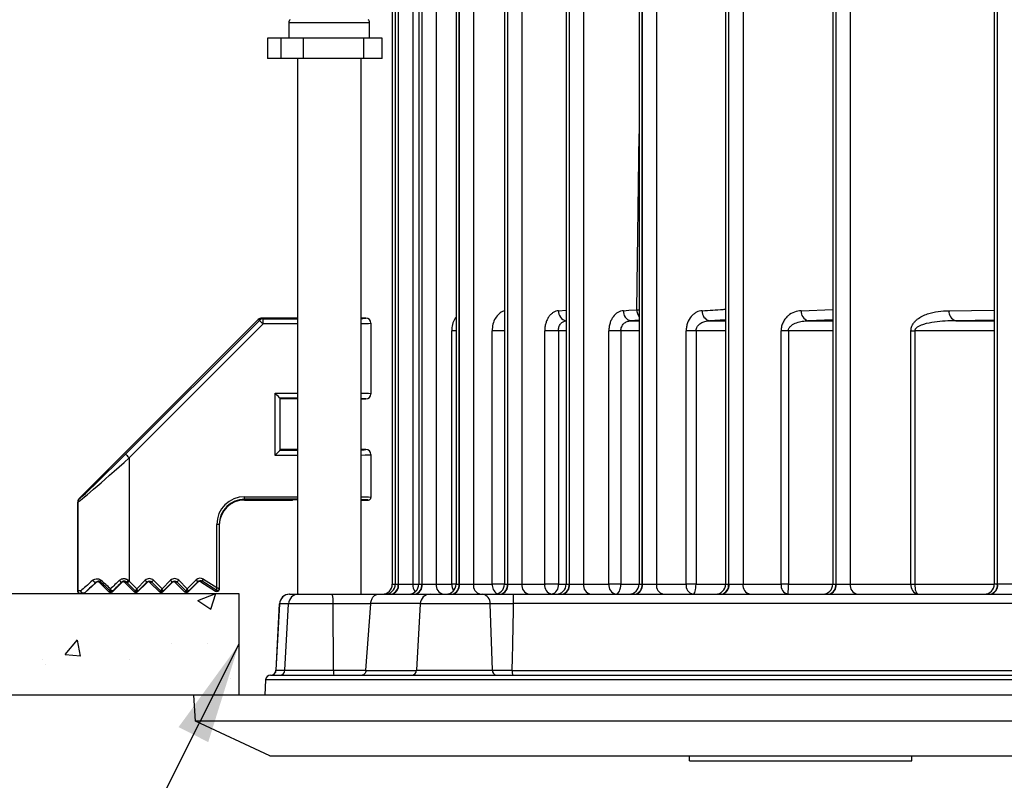
# Model space of a CAD drawing. Extents: x -748 to 1127, y -1579 to 136.
# Drawn here: x 92 to 190, y -343 to -268 of the extents above; entities that cross this region are included whole.
import ezdxf

# ---------------------------------------------------------------- set-up
doc = ezdxf.new("R2010")
doc.units = 0
doc.layers.get('0').update_dxf_attribs({"linetype": 'CONTINUOUS'})
doc.layers.get('DEFPOINTS').update_dxf_attribs({"linetype": 'CONTINUOUS'})
doc.layers.add('AM_5', color=3, linetype='CONTINUOUS', lineweight=25)
doc.layers.add('AM_8', color=1, linetype='CONTINUOUS', lineweight=25)
doc.styles.get("Standard").update_dxf_attribs({"font": 'arial_0.ttf'})
doc.dimstyles.new('1$0', dxfattribs={"dimscale": 12, "dimtxt": 2.5, "dimasz": 2.5, "dimexe": 1.25, "dimexo": 0.625, "dimtad": 1, "dimtih": 1, "dimtoh": 1, "dimdec": 0, "dimzin": 0, "dimdsep": 46, "dimlunit": 6, "dimtxsty": 'Standard', "dimcen": 2.5, "dimclrd": 5, "dimclre": 5, "dimclrt": 2, "dimadec": 0, "dimazin": 0, "dimtfac": 1, "dimtdec": 0, "dimtmove": 0, "dimatfit": 3, "dimfxl": 0, "dimtolj": 1, "dimtzin": 0, "dimarcsym": 0})
doc.dimstyles.new('AM_ISO$7', dxfattribs={"dimtxt": 5, "dimasz": 2.5, "dimexe": 1, "dimexo": 1, "dimgap": 1.5, "dimtad": 1, "dimdsep": 46, "dimtxsty": 'Standard', "dimcen": 0, "dimclrd": 256, "dimclre": 256, "dimclrt": 2, "dimadec": 0, "dimazin": 2, "dimtp": 0.1, "dimtm": 0.1, "dimtfac": 0.71, "dimtdec": 3, "dimtmove": 0, "dimatfit": 3, "dimfxl": 0, "dimlwd": -1, "dimlwe": -1, "dimarcsym": 0})

# ---------------------------------------------------------------- blocks, each defined once
blk = doc.blocks.new('*D26')
at = {"layer": 'AM_5', "color": 5, "lineweight": -2}
for p, q in [((367.485, -259.257), (367.485, -278.63)), ((367.485, -322.124), (367.485, -302.75))]:
    blk.add_line(p, q, dxfattribs=at)
at = {"layer": 'AM_5', "color": 5}
for points in [[(365.402, -259.257), (369.568, -259.257), (367.485, -246.757)], [(365.402, -322.124), (369.568, -322.124), (367.485, -334.624)]]:
    blk.add_solid(points, dxfattribs=at)
at = {"layer": 'DEFPOINTS', "color": 0}
for p in [(169.317, -246.757), (367.485, -246.757), (229.453, -334.624)]:
    blk.add_point(p, dxfattribs=at)
at = {"layer": 'AM_5', "color": 2, "insert": (367.485, -290.69), "char_height": 17.5, "attachment_point": 5}
blk.add_mtext('\\A1;88', dxfattribs=at)
blk = doc.blocks.new('*D27')
at = {"layer": 'AM_5', "color": 5, "lineweight": -2}
for p, q in [((286.298, -322.124), (286.298, -309.624)), ((286.298, -334.624), (286.298, -341.124)), ((286.298, -353.624), (286.298, -366.124)), ((286.298, -366.124), (271.845, -366.124))]:
    blk.add_line(p, q, dxfattribs=at)
at = {"layer": 'AM_5', "color": 5}
for points in [[(284.215, -322.124), (288.382, -322.124), (286.298, -334.624)], [(284.215, -353.624), (288.382, -353.624), (286.298, -341.124)]]:
    blk.add_solid(points, dxfattribs=at)
at = {"layer": 'DEFPOINTS', "color": 0}
for p in [(278.858, -334.624), (180.453, -341.124), (286.298, -341.124)]:
    blk.add_point(p, dxfattribs=at)
at = {"layer": 'AM_5', "color": 2, "insert": (277.509, -354.249), "char_height": 17.5, "attachment_point": 5}
blk.add_mtext('\\A1;7', dxfattribs=at)
blk = doc.blocks.new('*D28')
at = {"layer": 'AM_5', "color": 5, "lineweight": -2}
for p, q in [((-59.988, -259.534), (-59.988, -282.019)), ((-59.988, -328.624), (-59.988, -306.139))]:
    blk.add_line(p, q, dxfattribs=at)
at = {"layer": 'AM_5', "color": 5}
for points in [[(-62.071, -259.534), (-57.904, -259.534), (-59.988, -247.034)], [(-62.071, -328.624), (-57.904, -328.624), (-59.988, -341.124)]]:
    blk.add_solid(points, dxfattribs=at)
at = {"layer": 'DEFPOINTS', "color": 0}
for p in [(148.518, -247.034), (-59.988, -341.124), (169.453, -341.124)]:
    blk.add_point(p, dxfattribs=at)
at = {"layer": 'AM_5', "color": 2, "insert": (-59.988, -294.079), "char_height": 17.5, "attachment_point": 5}
blk.add_mtext('\\A1;94', dxfattribs=at)

msp = doc.modelspace()

# ---------------------------------------------------------------- hatches: boundary and pattern name
at = {"layer": 'AM_8'}
h = msp.add_hatch(dxfattribs=at)
h.set_pattern_fill('AR-CONC', color=5, scale=0.1, style=0)
h.set_pattern_definition([(50, (-3940.378, -2251.893), (18.218467, -1.59391), [1.905, -20.955]), (355, (-3940.378, -2251.893), (-3.52428, 19.105664), [1.524, -16.764]), (100.451, (-3938.86, -2252.026), (14.69425, 17.51167), [1.619, -17.809]), (46.1842, (-3940.378, -2246.813), (27.1079, -4.20423), [2.8575, -31.4325]), (96.6356, (-3938.12, -2247.164), (23.74042, 24.74256), [2.4285, -26.7135]), (351.184, (-3940.378, -2246.813), (23.74046, 24.74251), [2.286, -25.146]), (21, (-3937.838, -2248.083), (15.16149, -10.22655), [1.905, -20.955]), (326, (-3937.838, -2248.083), (6.1802, 18.4188), [1.524, -16.764]), (71.4514, (-3936.575, -2248.936), (21.34165, 8.192286), [1.619, -17.809]), (37.5, (-3940.3783, -2251.893), (0.30886, 8.455504), [0, -16.5608, 0, -17.018, 0, -16.8275]), (7.5, (-3940.378, -2251.893), (6.681966, 10.018057), [0, -9.7028, 0, -16.1798, 0, -6.4135]), (327.5, (-3946.0425, -2251.893), (13.55906, -0.572874), [0, -6.35, 0, -19.812, 0, -26.289]), (317.5, (-3948.583, -2251.893), (14.812918, 2.54265), [0, -8.255, 0, -13.1572, 0, -18.669])])
edge = h.paths.add_edge_path()
edge.add_line((113.893, -324.542), (98.583, -324.542))
edge.add_arc((98.486, -324.311), 0.25, 270.00066, 292.84436, ccw=False)
edge.add_line((98.486, -324.561), (98.208, -324.561))
edge.add_ellipse((100.457, -324.561), major_axis=(2.25, 0.001), ratio=0.017452, start_angle=177.97936, end_angle=179.09047, ccw=False)
edge.add_arc((98.209, -324.311), 0.25, 247.61616, 269.96307, ccw=False)
edge.add_line((98.114, -324.542), (-7.948, -324.542))
edge.add_line((-7.948, -324.542), (-7.948, -334.624))
edge.add_line((-7.948, -334.624), (113.893, -334.624))
edge.add_line((113.893, -334.624), (113.893, -324.542))

# ---------------------------------------------------------------- linework, layer by layer
at = {"color": 0, "linetype": 'Continuous'}
for p, q in [((129.064, -248.058), (129.064, -323.624)), ((129.354, -248.186), (129.354, -323.624)), ((129.647, -248.186), (129.647, -323.624)), ((129.683, -323.624), (129.683, -248.186)), ((131.079, -248.186), (131.079, -323.624)), ((131.682, -248.263), (131.682, -323.624)), ((131.975, -248.263), (131.975, -323.624)), ((132.011, -323.624), (132.011, -248.263)), ((133.407, -248.263), (133.407, -323.624)), ((153.461, -248.263), (153.461, -323.624)), ((153.754, -248.263), (153.754, -323.624)), ((153.79, -323.624), (153.79, -248.263)), ((155.186, -248.263), (155.186, -323.624)), ((162.022, -248.186), (162.022, -323.624)), ((162.315, -248.186), (162.315, -323.624)), ((162.352, -323.624), (162.352, -248.186)), ((163.747, -248.186), (163.747, -323.624)), ((172.621, -248.058), (172.621, -323.624)), ((172.914, -248.058), (172.914, -323.624)), ((172.951, -323.624), (172.951, -248.058)), ((174.346, -248.058), (174.346, -323.624)), ((188.596, -247.799), (188.596, -323.624)), ((188.889, -247.799), (188.889, -323.624)), ((188.925, -323.624), (188.925, -247.799)), ((135.366, -248.306), (135.366, -323.624)), ((135.659, -248.306), (135.659, -323.624)), ((135.696, -323.624), (135.696, -248.306)), ((137.091, -248.306), (137.091, -323.624)), ((140.151, -248.322), (140.151, -323.624)), ((140.444, -248.322), (140.444, -323.624)), ((140.48, -323.624), (140.48, -248.322)), ((141.876, -248.322), (141.876, -323.624)), ((146.256, -248.306), (146.256, -323.624)), ((146.549, -248.306), (146.549, -323.624)), ((146.585, -323.624), (146.585, -248.306)), ((147.981, -248.306), (147.981, -323.624)), ((118.826, -268.079), (118.826, -269.624)), ((118.826, -268.079), (126.826, -268.079)), ((126.826, -269.624), (126.826, -268.079)), ((116.738, -269.624), (116.738, -271.624)), ((116.747, -269.624), (116.738, -269.624)), ((116.747, -271.624), (116.747, -269.624)), ((118.089, -269.624), (116.747, -269.624)), ((118.089, -271.624), (118.089, -269.624)), ((120.271, -269.624), (118.089, -269.624)), ((120.271, -271.624), (120.271, -269.624)), ((126.244, -269.624), (120.271, -269.624)), ((126.244, -271.624), (126.244, -269.624)), ((128.052, -269.624), (126.244, -269.624)), ((128.052, -271.624), (128.052, -269.624)), ((116.747, -271.624), (116.738, -271.624)), ((118.089, -271.624), (116.747, -271.624)), ((120.271, -271.624), (118.089, -271.624)), ((119.676, -271.624), (119.676, -324.624)), ((126.244, -271.624), (120.271, -271.624)), ((125.976, -324.624), (125.976, -271.624)), ((128.052, -271.624), (126.244, -271.624)), ((153.24, -296.485), (153.461, -279.076)), ((145.514, -296.576), (146.256, -296.522)), ((169.494, -296.576), (172.621, -296.445)), ((184.114, -296.576), (188.596, -296.516)), ((115.808, -297.458), (98.104, -315.165)), ((102.684, -310.775), (115.921, -297.537)), ((116.283, -297.89), (103.046, -311.129)), ((115.921, -297.537), (115.808, -297.458)), ((116.161, -297.311), (116.274, -297.39)), ((119.676, -297.311), (116.161, -297.311)), ((116.274, -297.39), (119.676, -297.39)), ((119.676, -297.89), (116.283, -297.89)), ((126.453, -297.311), (125.976, -297.311)), ((126.453, -297.313), (126.453, -297.311)), ((126.953, -297.803), (126.953, -297.801)), ((126.953, -297.813), (126.953, -297.803)), ((126.953, -297.813), (126.953, -304.81)), ((146.256, -297.573), (146.237, -297.574)), ((153.461, -297.518), (152.634, -297.574)), ((152.634, -297.574), (153.461, -297.574)), ((162.022, -297.477), (160.422, -297.574)), ((160.422, -297.574), (162.022, -297.574)), ((172.621, -297.472), (170.181, -297.574)), ((170.181, -297.574), (172.621, -297.574)), ((188.596, -297.515), (184.78, -297.574)), ((184.78, -297.574), (188.596, -297.574)), ((134.938, -323.624), (134.938, -298.573)), ((135.366, -298.573), (134.938, -298.573)), ((138.939, -323.624), (138.939, -298.573)), ((140.151, -298.573), (138.939, -298.573)), ((144.134, -323.624), (144.134, -298.573)), ((145.488, -298.573), (144.134, -298.573)), ((145.488, -298.573), (145.488, -323.624)), ((146.256, -298.573), (145.488, -298.573)), ((150.48, -323.624), (150.48, -298.573)), ((151.663, -298.573), (150.48, -298.573)), ((151.663, -298.573), (151.663, -323.624)), ((153.461, -298.573), (151.663, -298.573)), ((158.122, -323.624), (158.122, -298.573)), ((159.098, -298.573), (158.122, -298.573)), ((159.098, -298.573), (159.098, -323.624)), ((162.022, -298.573), (159.098, -298.573)), ((167.511, -323.624), (167.511, -298.573)), ((168.233, -298.573), (167.511, -298.573)), ((168.233, -298.573), (168.233, -323.624)), ((172.621, -298.573), (168.233, -298.573)), ((180.356, -323.624), (180.356, -298.573)), ((180.356, -298.573), (180.731, -298.573)), ((180.731, -298.573), (180.731, -323.624)), ((188.596, -298.573), (180.731, -298.573)), ((117.465, -310.89), (117.465, -304.733)), ((117.465, -304.733), (119.676, -304.733)), ((117.956, -305.233), (117.956, -310.39)), ((119.676, -305.233), (117.956, -305.233)), ((119.676, -305.311), (117.956, -305.311)), ((125.976, -305.311), (126.453, -305.311)), ((126.453, -305.311), (126.453, -305.31)), ((126.953, -304.81), (126.953, -304.82)), ((126.953, -304.822), (126.953, -304.82)), ((119.676, -310.311), (117.956, -310.311)), ((117.956, -310.39), (119.676, -310.39)), ((126.453, -310.311), (125.976, -310.311)), ((126.453, -310.313), (126.453, -310.311)), ((103.046, -311.129), (103.046, -323.341)), ((119.676, -310.89), (117.465, -310.89)), ((126.953, -310.803), (126.953, -310.801)), ((126.953, -310.813), (126.953, -310.803)), ((126.953, -310.813), (126.953, -315.06)), ((98.105, -315.165), (98.107, -315.166)), ((114.456, -315.228), (114.454, -315.311)), ((114.454, -315.311), (119.204, -315.311)), ((119.676, -315.228), (114.456, -315.228)), ((114.46, -314.978), (119.676, -314.978)), ((125.976, -315.311), (126.703, -315.311)), ((126.703, -315.311), (126.703, -315.31)), ((126.953, -315.065), (126.953, -315.06)), ((126.953, -315.067), (126.953, -315.065)), ((97.958, -315.495), (97.957, -315.519)), ((97.957, -324.311), (97.957, -315.519)), ((97.957, -315.519), (97.957, -315.519)), ((97.957, -315.519), (97.957, -324.31)), ((97.958, -315.494), (97.958, -315.495)), ((97.96, -315.519), (97.959, -315.519)), ((97.959, -315.519), (97.959, -324.311)), ((97.96, -324.31), (97.96, -315.519)), ((111.711, -323.961), (111.711, -317.728)), ((111.957, -317.728), (111.711, -317.728)), ((111.957, -317.728), (111.957, -324.11)), ((108.795, -324.091), (109.668, -323.217)), ((110.389, -323.134), (111.711, -323.961)), ((98.654, -324.496), (99.781, -323.472)), ((99.801, -323.429), (99.781, -323.472)), ((100.245, -323.431), (100.125, -323.48)), ((100.125, -323.48), (101.03, -324.385)), ((101.383, -324.385), (102.28, -323.488)), ((102.305, -323.431), (102.28, -323.488)), ((102.777, -323.43), (102.633, -323.488)), ((102.633, -323.488), (103.53, -324.385)), ((103.673, -324.326), (102.865, -323.518)), ((103.046, -323.341), (103.795, -324.091)), ((103.795, -324.091), (104.633, -323.253)), ((103.883, -324.385), (104.779, -323.488)), ((104.805, -323.43), (103.909, -324.326)), ((104.805, -323.43), (104.779, -323.488)), ((105.276, -323.43), (105.133, -323.488)), ((105.133, -323.488), (106.029, -324.385)), ((106.173, -324.326), (105.276, -323.43)), ((105.457, -323.253), (106.295, -324.091)), ((106.295, -324.091), (107.133, -323.253)), ((106.383, -324.385), (107.279, -323.488)), ((107.305, -323.43), (106.409, -324.326)), ((107.305, -323.43), (107.279, -323.488)), ((107.776, -323.43), (107.633, -323.488)), ((107.633, -323.488), (108.529, -324.385)), ((108.672, -324.326), (107.776, -323.43)), ((107.957, -323.253), (108.795, -324.091)), ((108.882, -324.385), (109.815, -323.452)), ((109.841, -323.393), (108.908, -324.326)), ((109.841, -323.393), (109.815, -323.452)), ((110.253, -323.346), (110.124, -323.417)), ((110.124, -323.417), (111.573, -324.322)), ((111.701, -324.252), (110.253, -323.346)), ((111.95, -324.16), (111.953, -324.143)), ((129.064, -323.624), (129.357, -323.624)), ((129.354, -323.624), (129.647, -323.624)), ((129.647, -323.624), (129.683, -323.624)), ((129.683, -323.624), (131.079, -323.624)), ((131.079, -323.624), (131.682, -323.624)), ((131.682, -323.624), (131.975, -323.624)), ((131.975, -323.624), (132.011, -323.624)), ((132.011, -323.624), (133.407, -323.624)), ((133.407, -323.624), (134.938, -323.624)), ((135.366, -323.624), (134.938, -323.624)), ((135.366, -323.624), (135.659, -323.624)), ((135.659, -323.624), (135.696, -323.624)), ((135.696, -323.624), (137.091, -323.624)), ((137.091, -323.624), (138.939, -323.624)), ((140.151, -323.624), (138.939, -323.624)), ((140.151, -323.624), (140.444, -323.624)), ((140.444, -323.624), (140.48, -323.624)), ((140.48, -323.624), (141.876, -323.624)), ((141.876, -323.624), (144.134, -323.624)), ((145.488, -323.624), (144.134, -323.624)), ((145.488, -323.624), (146.256, -323.624)), ((146.256, -323.624), (146.549, -323.624)), ((146.549, -323.624), (146.585, -323.624)), ((146.585, -323.624), (147.981, -323.624)), ((147.981, -323.624), (150.48, -323.624)), ((151.663, -323.624), (150.48, -323.624)), ((151.663, -323.624), (153.461, -323.624)), ((153.461, -323.624), (153.754, -323.624)), ((153.754, -323.624), (153.79, -323.624)), ((153.79, -323.624), (155.186, -323.624)), ((155.186, -323.624), (158.122, -323.624)), ((159.098, -323.624), (158.122, -323.624)), ((159.098, -323.624), (162.022, -323.624)), ((162.022, -323.624), (162.315, -323.624)), ((162.315, -323.624), (162.352, -323.624)), ((162.352, -323.624), (163.747, -323.624)), ((163.747, -323.624), (167.511, -323.624)), ((168.233, -323.624), (167.511, -323.624)), ((168.233, -323.624), (172.621, -323.624)), ((172.621, -323.624), (172.914, -323.624)), ((172.914, -323.624), (172.951, -323.624)), ((172.951, -323.624), (174.346, -323.624)), ((174.346, -323.624), (180.356, -323.624)), ((180.356, -323.624), (180.731, -323.624)), ((180.731, -323.624), (188.596, -323.624)), ((188.889, -323.624), (188.596, -323.624)), ((188.889, -323.624), (188.925, -323.624)), ((190.321, -323.624), (188.925, -323.624)), ((97.957, -324.31), (97.957, -324.311)), ((97.957, -324.31), (97.957, -324.315)), ((97.957, -324.311), (97.957, -324.316)), ((97.957, -324.315), (97.957, -324.316)), ((97.959, -324.311), (97.96, -324.31)), ((98.208, -324.561), (98.486, -324.561)), ((98.21, -324.56), (98.209, -324.561)), ((98.514, -324.533), (98.486, -324.561)), ((98.514, -324.533), (98.517, -324.531)), ((98.594, -324.518), (98.517, -324.531)), ((98.663, -324.476), (98.654, -324.496)), ((101.163, -324.33), (101.03, -324.385)), ((101.408, -324.33), (101.383, -324.385)), ((103.673, -324.326), (103.53, -324.385)), ((103.909, -324.326), (103.883, -324.385)), ((106.173, -324.326), (106.029, -324.385)), ((106.409, -324.326), (106.383, -324.385)), ((108.672, -324.326), (108.529, -324.385)), ((108.908, -324.326), (108.882, -324.385)), ((111.701, -324.252), (111.573, -324.322)), ((118.902, -324.624), (118.916, -324.624)), ((118.916, -324.624), (119.676, -324.624)), ((119.676, -324.624), (121.782, -324.624)), ((121.782, -324.624), (123.898, -324.624)), ((123.898, -324.624), (127.667, -324.624)), ((127.667, -324.624), (132.815, -324.624)), ((132.815, -324.624), (138.023, -324.624)), ((138.023, -324.624), (141.01, -324.624)), ((141.01, -324.624), (197.897, -324.624)), ((117.904, -325.572), (117.559, -332.15)), ((117.579, -332.15), (117.922, -325.572)), ((117.922, -325.572), (117.904, -325.572)), ((118.795, -325.572), (117.922, -325.572)), ((118.452, -332.15), (118.795, -325.572)), ((123.214, -325.572), (118.795, -325.572)), ((123.247, -332.15), (123.214, -325.572)), ((126.937, -325.572), (123.214, -325.572)), ((126.455, -332.15), (126.937, -325.572)), ((131.819, -325.537), (126.939, -325.537)), ((131.816, -325.572), (131.471, -332.15)), ((138.729, -325.572), (131.816, -325.572)), ((138.973, -332.15), (138.729, -325.572)), ((141.064, -325.572), (138.729, -325.572)), ((197.842, -325.537), (141.065, -325.537)), ((117.033, -332.624), (221.874, -332.624)), ((117.559, -332.15), (117.579, -332.15)), ((117.579, -332.15), (118.452, -332.15)), ((118.452, -332.15), (123.247, -332.15)), ((123.247, -332.15), (126.455, -332.15)), ((126.453, -332.168), (131.47, -332.168)), ((131.471, -332.15), (138.973, -332.15)), ((138.973, -332.15), (140.923, -332.15)), ((140.922, -332.168), (197.985, -332.168)), ((116.533, -333.098), (116.453, -334.624)), ((222.373, -333.098), (116.533, -333.098)), ((109.588, -337.189), (109.453, -334.624)), ((229.453, -334.624), (109.453, -334.624)), ((229.319, -337.189), (109.588, -337.189)), ((116.953, -340.624), (109.588, -337.189)), ((116.953, -340.624), (221.953, -340.624)), ((158.453, -341.124), (158.453, -340.624)), ((180.453, -341.124), (180.453, -340.624)), ((158.453, -341.124), (180.453, -341.124))]:
    msp.add_line(p, q, dxfattribs=at)
for p, q in [((-7.948, -324.542), (113.893, -324.542)), ((113.893, -324.542), (113.893, -334.624)), ((113.893, -334.624), (-7.948, -334.624))]:
    msp.add_line(p, q)
at = {"color": 0, "linetype": 'Continuous', "flags": 128}
for points in [[(151.92, -296.576), (152.444, -296.54), (153.24, -296.485)], [(153.24, -296.485), (153.392, -296.489), (153.461, -296.49)], [(99.801, -323.429), (99.768, -323.447), (99.725, -323.453), (99.677, -323.444), (99.626, -323.423), (99.575, -323.39), (99.528, -323.347), (99.488, -323.297), (99.458, -323.244)], [(100.245, -323.431), (100.237, -323.418), (100.233, -323.401), (100.233, -323.382), (100.237, -323.36), (100.244, -323.335), (100.256, -323.309), (100.271, -323.282), (100.289, -323.254)], [(151.168, -324.624), (151.265, -324.605), (151.358, -324.548), (151.443, -324.455), (151.518, -324.331), (151.579, -324.18), (151.625, -324.007), (151.653, -323.819), (151.663, -323.624)], [(158.81, -324.624), (158.866, -324.605), (158.92, -324.548), (158.97, -324.455), (159.013, -324.331), (159.049, -324.18), (159.076, -324.007), (159.092, -323.819), (159.098, -323.624)], [(180.731, -323.624), (180.737, -323.819), (180.755, -324.007), (180.784, -324.18), (180.823, -324.331), (180.87, -324.455), (180.924, -324.548), (180.983, -324.605), (181.044, -324.624)]]:
    msp.add_lwpolyline(points, dxfattribs=at)
at = {"color": 0, "linetype": 'Continuous'}
for centre, radius, start, end in [((119.186, -268.079), 0.36, 126.35837, 180), ((126.466, -268.079), 0.36, 0, 53.64163), ((146.439, -296.667), 0.93, 174.38017, 257.42972), ((152.849, -296.666), 0.933, 174.4267, 256.66087), ((154.541, -296.457), 1.301, 181.22827, 213.87581), ((160.65, -296.668), 0.934, 174.3142, 255.8851), ((170.421, -296.674), 0.932, 173.97834, 255.09407), ((185.03, -296.687), 0.922, 173.1002, 254.25757), ((116.274, -297.89), 0.5, 90.01105, 134.99538), ((108.553, -305.448), 10.811, 44.35455, 47.03711), ((108.968, -297.768), 7.316, 359.0442, 2.96083), ((126.453, -297.813), 0.5, 1.16876, 89.98691), ((126.453, -304.81), 0.5, 270.01309, 358.83124), ((126.453, -310.813), 0.5, 1.16876, 89.98691), ((95.316, -318.687), 10.811, 44.35455, 47.03711), ((98.457, -315.519), 0.5, 142.51068, 180.00009), ((98.459, -315.519), 0.5, 135.01984, 179.98658), ((98.461, -315.519), 0.5, 135.01984, 179.98658), ((110.803, -315.039), 3.658, 357.03917, 0.9558), ((126.703, -315.06), 0.25, 270.01309, 358.83124), ((105.045, -323.665), 0.583, 44.9939, 135.0061), ((107.545, -323.665), 0.583, 44.9939, 135.0061), ((110.081, -323.629), 0.583, 57.99033, 135.00633), ((106.22, -326.752), 4.939, 42.84539, 45.70969), ((106.576, -320.823), 4.459, 325.53511, 328.77745), ((99.949, -323.657), 0.25, 44.99382, 132.27944), ((102.572, -322.872), 0.619, 218.0877, 244.46074), ((102.457, -323.665), 0.25, 44.9939, 135.0061), ((182.721, -403.055), 112.834, 134.98773, 135.11455), ((99.181, -319.562), 5.405, 312.96289, 315.64545), ((101.184, -326.788), 4.939, 42.84539, 45.70969), ((104.956, -323.665), 0.25, 44.9939, 135.0061), ((105.041, -323.665), 0.333, 44.9939, 135.0061), ((101.592, -319.474), 5.405, 312.96289, 315.64545), ((103.684, -326.788), 4.939, 42.84539, 45.70969), ((107.456, -323.665), 0.25, 44.9939, 135.0061), ((107.54, -323.665), 0.333, 44.9939, 135.0061), ((104.092, -319.474), 5.405, 312.96289, 315.64545), ((109.992, -323.629), 0.25, 57.99033, 135.00633), ((110.076, -323.629), 0.333, 57.99033, 135.00633), ((111.705, -324.11), 0.25, 237.99377, 348.55029), ((128.064, -323.624), 1, 270, 0), ((128.354, -323.624), 1, 270, 0), ((128.763, -323.749), 0.893, 281.42175, 8.04947), ((128.8, -323.749), 0.893, 281.42175, 8.04947), ((130.682, -323.624), 1, 270, 0), ((132.292, -323.657), 1.213, 178.4342, 217.1503), ((131.091, -323.749), 0.893, 281.42175, 8.04947), ((131.127, -323.749), 0.893, 281.42175, 8.04947), ((134.286, -323.756), 0.889, 171.49317, 257.59035), ((134.366, -323.624), 1, 270, 0), ((136.216, -323.644), 1.278, 179.08944, 210.32187), ((134.775, -323.749), 0.893, 281.42175, 8.04947), ((134.812, -323.749), 0.893, 281.42175, 8.04947), ((137.971, -323.756), 0.889, 171.49317, 257.59035), ((139.969, -323.7), 1.033, 175.75837, 238.74623), ((139.151, -323.624), 1, 270, 0), ((139.56, -323.749), 0.893, 281.42175, 8.04947), ((139.596, -323.749), 0.893, 281.42175, 8.04947), ((142.755, -323.756), 0.889, 171.49317, 257.59035), ((145.014, -323.756), 0.889, 171.49317, 257.59035), ((144.613, -323.763), 0.886, 283.6549, 9.04174), ((145.256, -323.624), 1, 270, 0), ((145.665, -323.749), 0.893, 281.42175, 8.04947), ((145.701, -323.749), 0.893, 281.42175, 8.04947), ((148.86, -323.756), 0.889, 171.49317, 257.59035), ((151.359, -323.756), 0.889, 171.49317, 257.59035), ((152.461, -323.624), 1, 270, 0), ((152.87, -323.749), 0.893, 281.42175, 8.04947), ((152.906, -323.749), 0.893, 281.42175, 8.04947), ((156.065, -323.756), 0.889, 171.49317, 257.59035), ((159.001, -323.756), 0.889, 171.49317, 257.59035), ((161.022, -323.624), 1, 270, 0), ((161.431, -323.749), 0.893, 281.42175, 8.04947), ((161.468, -323.749), 0.893, 281.42175, 8.04947), ((164.627, -323.756), 0.889, 171.49317, 257.59035), ((168.39, -323.756), 0.889, 171.49317, 257.59035), ((160.833, -323.874), 7.404, 354.18404, 1.93273), ((171.621, -323.624), 1, 270, 0), ((172.03, -323.749), 0.893, 281.42175, 8.04947), ((172.067, -323.749), 0.893, 281.42175, 8.04947), ((175.226, -323.756), 0.889, 171.49317, 257.59035), ((181.235, -323.756), 0.889, 171.49317, 257.59035), ((187.596, -323.624), 1, 270, 0), ((188.005, -323.749), 0.893, 281.42175, 8.04947), ((188.041, -323.749), 0.893, 281.42175, 8.04947), ((98.209, -324.311), 0.25, 180.02785, 269.96307), ((98.21, -324.31), 0.25, 180.02785, 269.96307), ((98.486, -324.311), 0.25, 270.00066, 312.27914), ((101.207, -324.208), 0.25, 224.9939, 315.0061), ((103.706, -324.208), 0.25, 224.9939, 315.0061), ((106.206, -324.208), 0.25, 224.9939, 315.0061), ((108.706, -324.208), 0.25, 224.9939, 315.0061), ((118.902, -325.624), 1, 90, 177), ((118.919, -325.621), 0.997, 90.12326, 177.1408), ((119.791, -325.621), 0.997, 90.12326, 177.1408), ((120.715, -325.345), 2.509, 354.82726, 16.70741), ((132.815, -325.624), 1, 90, 177), ((137.859, -325.483), 0.875, 354.21171, 79.17046), ((117.033, -333.124), 0.5, 90, 177), ((117.06, -332.124), 0.5, 270, 357), ((117.081, -332.125), 0.499, 270.12326, 357.1408), ((117.954, -332.125), 0.499, 270.12326, 357.1408), ((124.497, -332.263), 1.255, 174.82726, 196.70741), ((130.972, -332.124), 0.5, 270, 357), ((139.408, -332.194), 0.438, 174.21171, 259.17046)]:
    msp.add_arc(centre, radius, start, end, dxfattribs=at)
for centre, major_axis, ratio, start_param, end_param in [((116.162, -297.812), (-0.104, 0.489), 0.999689, -0.208497, 0.576775), ((121.953, -297.312), (-4.5, 0.001), 0.017452, 2.677152, 3.05687), ((121.953, -297.812), (-5, 0.001), 0.015707, 2.505961, 3.141952), ((121.953, -297.312), (-4.5, 0.001), 0.017452, 3.05687, 3.141953), ((126.453, -297.812), (0.259, 0.428), 0.999657, -1.025247, 0.545245), ((117.456, -304.733), (-0.5, 0.5), 0.008904, 3.150142, 4.703485), ((121.953, -304.811), (5, 0.001), 0.015707, -0.000359, 0.635632), ((121.953, -305.311), (4.5, 0.001), 0.017452, 0.077741, 0.46444), ((121.953, -305.311), (4.5, 0.001), 0.017452, -0.00036, 0.077741), ((126.453, -304.811), (-0.259, 0.428), 0.999657, 2.596348, 4.16684), ((117.456, -310.89), (0.5, 0.5), 0.008904, 4.721293, 6.274636), ((121.953, -310.311), (-2.75, 0.001), 0.017452, 0.017813, 0.595081), ((121.953, -310.312), (-4.5, 0.001), 0.017452, 2.677152, 3.05687), ((121.953, -310.312), (-4.5, 0.001), 0.017452, 3.05687, 3.141953), ((126.453, -310.812), (0.259, 0.428), 0.999657, -1.025247, 0.545245), ((102.957, -311.018), (4.999, 4.5), 0.021131, 3.157835, 4.711178), ((102.604, -310.664), (4.499, 4.5), 0.021247, 3.155603, 4.708946), ((121.953, -310.812), (-5, 0.001), 0.015707, 2.505961, 3.141952), ((100.104, -313.165), (2, 2), 0.021247, 3.133787, 3.155603), ((114.461, -317.729), (-1.427, 2.352), 0.999657, -0.545244, 1.025247), ((114.455, -317.812), (-1.297, 2.138), 0.999657, -0.545244, 1.004919), ((114.457, -317.729), (-1.259, 2.161), 0.999616, -0.52732, 1.043172), ((121.953, -315.311), (2.75, 0.001), 0.017452, 2.546511, 3.123779), ((121.953, -315.061), (5, 0.001), 0.01658, -0.00036, 0.635631), ((121.953, -315.311), (4.75, 0.001), 0.017452, 0.041778, 0.560418), ((121.953, -315.311), (4.75, 0.001), 0.017452, -0.00036, 0.041778), ((126.703, -315.061), (-0.13, 0.214), 0.999657, 2.596348, 4.16684), ((100.457, -313.518), (2.5, 2), 0.02073, 3.142816, 3.16027), ((102.957, -320.246), (5, 4.32), 0.004024, 2.342596, 2.783439), ((103.125, -320.43), (4.75, 4.32), 0.004049, 2.34239, 2.788104), ((102.781, -326.135), (-4.749, 4.75), 0.021247, -1.200563, -0.98653), ((102.957, -325.959), (-4.999, 4.75), 0.02122, -1.190961, -0.987619), ((102.957, -322.457), (5, 4.751), 0.003432, 1.742901, 1.92721), ((103.134, -322.634), (4.75, 4.751), 0.003436, 1.742725, 1.939352), ((102.781, -323.635), (-4.749, 4.75), 0.021247, -1.567354, -1.548708), ((102.957, -323.459), (-4.999, 4.75), 0.02122, -1.568443, -1.549797), ((100.457, -324.311), (-2.5, 0.001), 0.015707, 0.000359, 0.017812), ((100.457, -324.311), (2.5, 0.001), 0.015707, 3.106327, 3.12378), ((102.957, -324.311), (5, 0.001), 0.01658, 2.786911, 3.106326), ((100.457, -324.561), (2.25, 0.001), 0.017452, 3.106326, 3.125718), ((102.957, -324.561), (4.75, 0.001), 0.017452, 2.780217, 3.106326)]:
    msp.add_ellipse(centre, major_axis=major_axis, ratio=ratio, start_param=start_param, end_param=end_param, dxfattribs=at)
for points, knots in [([(140.151, -296.61), (140.124, -296.614), (139.934, -296.647), (139.603, -296.858), (139.236, -297.305), (138.987, -297.903), (138.955, -298.35), (138.939, -298.573)], [0, 0, 0, 0, 0.040799, 0.28237, 0.522118, 0.761045, 1, 1, 1, 1]), ([(145.514, -296.576), (145.329, -296.589), (145.147, -296.651), (144.897, -296.809), (144.817, -296.874), (144.667, -297.021), (144.598, -297.104), (144.471, -297.287), (144.414, -297.388), (144.314, -297.601), (144.272, -297.713), (144.204, -297.949), (144.178, -298.072), (144.143, -298.319), (144.134, -298.445), (144.134, -298.573)], [0, 0, 0, 0, 0.25, 0.25, 0.375, 0.375, 0.5, 0.5, 0.625, 0.625, 0.75, 0.75, 0.875, 0.875, 1, 1, 1, 1]), ([(151.92, -296.576), (151.731, -296.589), (151.545, -296.648), (151.201, -296.852), (151.042, -296.999), (150.842, -297.271), (150.78, -297.371), (150.674, -297.585), (150.629, -297.698), (150.556, -297.936), (150.527, -298.062), (150.49, -298.314), (150.48, -298.442), (150.48, -298.573)], [0, 0, 0, 0, 0.25, 0.25, 0.5, 0.5, 0.625, 0.625, 0.75, 0.75, 0.875, 0.875, 1, 1, 1, 1]), ([(159.72, -296.576), (159.521, -296.588), (159.325, -296.641), (159.045, -296.783), (158.955, -296.841), (158.784, -296.976), (158.701, -297.056), (158.474, -297.32), (158.346, -297.538), (158.214, -297.904), (158.179, -298.035), (158.134, -298.3), (158.122, -298.435), (158.122, -298.573)], [0, 0, 0, 0, 0.25, 0.25, 0.375, 0.375, 0.5, 0.5, 0.75, 0.75, 0.875, 0.875, 1, 1, 1, 1]), ([(159.72, -296.576), (160.403, -296.534), (161.171, -296.486), (161.938, -296.441), (162.022, -296.437)], [0, 0, 0, 0, 0.89049, 1, 1, 1, 1]), ([(169.494, -296.576), (169.268, -296.587), (169.044, -296.63), (168.609, -296.792), (168.401, -296.908), (168.113, -297.152), (168.022, -297.245), (167.856, -297.453), (167.78, -297.571), (167.652, -297.827), (167.6, -297.967), (167.529, -298.263), (167.511, -298.416), (167.511, -298.573)], [0, 0, 0, 0, 0.25, 0.25, 0.5, 0.5, 0.625, 0.625, 0.75, 0.75, 0.875, 0.875, 1, 1, 1, 1]), ([(180.356, -298.573), (180.356, -298.446), (180.377, -298.323), (180.449, -298.094), (180.501, -297.988), (180.62, -297.798), (180.687, -297.713), (180.828, -297.561), (180.902, -297.493), (181.134, -297.306), (181.3, -297.204), (181.639, -297.032), (181.812, -296.961), (182.335, -296.783), (182.688, -296.709), (183.398, -296.608), (183.755, -296.584), (184.114, -296.576)], [0, 0, 0, 0, 0.0625, 0.0625, 0.125, 0.125, 0.1875, 0.1875, 0.25, 0.25, 0.375, 0.375, 0.5, 0.5, 0.75, 0.75, 1, 1, 1, 1]), ([(135.366, -297.223), (135.324, -297.273), (135.163, -297.462), (134.989, -297.934), (134.955, -298.36), (134.938, -298.573)], [0, 0, 0, 0, 0.1523556, 0.5759972, 1, 1, 1, 1]), ([(145.488, -298.573), (145.488, -298.444), (145.508, -298.318), (145.582, -298.082), (145.638, -297.974), (145.844, -297.7), (146.036, -297.588), (146.237, -297.574)], [0, 0, 0, 0, 0.25, 0.25, 0.5, 0.5, 1, 1, 1, 1]), ([(151.663, -298.573), (151.663, -298.503), (151.67, -298.436), (151.698, -298.303), (151.719, -298.237), (151.799, -298.053), (151.877, -297.944), (152.06, -297.769), (152.167, -297.701), (152.392, -297.607), (152.512, -297.58), (152.634, -297.574)], [0, 0, 0, 0, 0.125, 0.125, 0.25, 0.25, 0.5, 0.5, 0.75, 0.75, 1, 1, 1, 1]), ([(159.098, -298.573), (159.098, -298.491), (159.111, -298.412), (159.162, -298.259), (159.199, -298.188), (159.286, -298.06), (159.338, -298.001), (159.451, -297.898), (159.512, -297.853), (159.704, -297.735), (159.842, -297.678), (160.128, -297.6), (160.274, -297.58), (160.422, -297.574)], [0, 0, 0, 0, 0.125, 0.125, 0.25, 0.25, 0.375, 0.375, 0.5, 0.5, 0.75, 0.75, 1, 1, 1, 1]), ([(168.233, -298.573), (168.233, -298.464), (168.269, -298.359), (168.379, -298.183), (168.45, -298.109), (168.684, -297.919), (168.862, -297.833), (169.227, -297.701), (169.416, -297.657), (169.797, -297.595), (169.988, -297.579), (170.181, -297.574)], [0, 0, 0, 0, 0.125, 0.125, 0.25, 0.25, 0.5, 0.5, 0.75, 0.75, 1, 1, 1, 1]), ([(184.78, -297.574), (184.43, -297.578), (184.079, -297.588), (183.375, -297.629), (183.022, -297.66), (182.314, -297.757), (181.958, -297.822), (181.434, -297.982), (181.262, -298.045), (181.017, -298.181), (180.936, -298.234), (180.831, -298.337), (180.798, -298.376), (180.748, -298.466), (180.731, -298.518), (180.731, -298.573)], [0, 0, 0, 0, 0.25, 0.25, 0.5, 0.5, 0.75, 0.75, 0.875, 0.875, 0.9375, 0.9375, 0.96875, 0.96875, 1, 1, 1, 1]), ([(99.458, -323.244), (99.521, -323.2), (99.653, -323.109), (99.886, -323.08), (100.112, -323.123), (100.234, -323.214), (100.289, -323.254)], [0, 0, 0, 0, 0.25913, 0.544482, 0.797665, 1, 1, 1, 1]), ([(102.085, -323.254), (102.11, -323.232), (102.162, -323.187), (102.253, -323.138), (102.351, -323.102), (102.454, -323.083), (102.559, -323.081), (102.661, -323.095), (102.761, -323.126), (102.861, -323.175), (102.92, -323.225), (102.953, -323.253)], [0, 0, 0, 0, 0.106463, 0.215919, 0.323803, 0.434592, 0.542293, 0.652891, 0.758362, 0.866697, 1, 1, 1, 1]), ([(100.245, -323.431), (100.216, -323.408), (100.146, -323.356), (100.026, -323.336), (99.905, -323.353), (99.834, -323.404), (99.801, -323.429)], [0, 0, 0, 0, 0.188785, 0.44013, 0.734064, 1, 1, 1, 1]), ([(101.156, -324.322), (101.152, -324.314), (101.143, -324.295), (101.148, -324.244), (101.164, -324.177), (101.185, -324.128), (101.197, -324.099)], [0, 0, 0, 0, 0.2389823, 0.500104, 0.706699, 1, 1, 1, 1]), ([(101.367, -324.322), (101.354, -324.313), (101.327, -324.295), (101.283, -324.243), (101.238, -324.177), (101.212, -324.128), (101.197, -324.099)], [0, 0, 0, 0, 0.239048, 0.5001, 0.707317, 1, 1, 1, 1]), ([(102.777, -323.43), (102.759, -323.414), (102.713, -323.374), (102.619, -323.335), (102.505, -323.328), (102.393, -323.358), (102.335, -323.407), (102.305, -323.431)], [0, 0, 0, 0, 0.133814, 0.345639, 0.561729, 0.780624, 1, 1, 1, 1]), ([(103.673, -324.326), (103.674, -324.325), (103.676, -324.323), (103.684, -324.309), (103.696, -324.286), (103.716, -324.249), (103.74, -324.2), (103.769, -324.144), (103.786, -324.109), (103.795, -324.091)], [0, 0, 0, 0, 0.118603, 0.241234, 0.368348, 0.500358, 0.708243, 0.843708, 1, 1, 1, 1]), ([(103.909, -324.326), (103.909, -324.325), (103.908, -324.323), (103.902, -324.309), (103.891, -324.286), (103.873, -324.249), (103.85, -324.2), (103.822, -324.144), (103.805, -324.109), (103.795, -324.091)], [0, 0, 0, 0, 0.118618, 0.241253, 0.368363, 0.500358, 0.708275, 0.843732, 1, 1, 1, 1]), ([(106.173, -324.326), (106.173, -324.325), (106.175, -324.323), (106.183, -324.309), (106.196, -324.286), (106.215, -324.249), (106.239, -324.2), (106.268, -324.144), (106.286, -324.109), (106.295, -324.091)], [0, 0, 0, 0, 0.118603, 0.241234, 0.368348, 0.500358, 0.708243, 0.843708, 1, 1, 1, 1]), ([(106.409, -324.326), (106.408, -324.325), (106.408, -324.323), (106.401, -324.309), (106.391, -324.286), (106.373, -324.249), (106.35, -324.2), (106.322, -324.144), (106.304, -324.109), (106.295, -324.091)], [0, 0, 0, 0, 0.118618, 0.241253, 0.3683627, 0.5003585, 0.7082754, 0.8437323, 1, 1, 1, 1]), ([(108.672, -324.326), (108.673, -324.325), (108.675, -324.323), (108.683, -324.309), (108.695, -324.286), (108.715, -324.249), (108.739, -324.2), (108.768, -324.144), (108.785, -324.109), (108.795, -324.091)], [0, 0, 0, 0, 0.118603, 0.241234, 0.368348, 0.500358, 0.708243, 0.843708, 1, 1, 1, 1]), ([(108.908, -324.326), (108.908, -324.325), (108.907, -324.323), (108.901, -324.309), (108.89, -324.286), (108.872, -324.249), (108.849, -324.2), (108.821, -324.144), (108.804, -324.109), (108.795, -324.091)], [0, 0, 0, 0, 0.118618, 0.241253, 0.368363, 0.500358, 0.708275, 0.843732, 1, 1, 1, 1]), ([(111.701, -324.252), (111.702, -324.251), (111.703, -324.248), (111.704, -324.229), (111.705, -324.199), (111.708, -324.147), (111.71, -324.066), (111.711, -323.996), (111.711, -323.961)], [0, 0, 0, 0, 0.115633, 0.236689, 0.364647, 0.500762, 0.750249, 1, 1, 1, 1]), ([(111.957, -324.11), (111.956, -324.125), (111.953, -324.155), (111.935, -324.196), (111.908, -324.231), (111.872, -324.258), (111.83, -324.275), (111.785, -324.279), (111.741, -324.273), (111.714, -324.259), (111.701, -324.252)], [0, 0, 0, 0, 0.125043, 0.250049, 0.375031, 0.5, 0.624969, 0.749951, 0.874957, 1, 1, 1, 1]), ([(111.957, -324.11), (111.956, -324.11), (111.954, -324.109), (111.939, -324.099), (111.914, -324.084), (111.87, -324.057), (111.801, -324.015), (111.741, -323.979), (111.711, -323.961)], [0, 0, 0, 0, 0.115647, 0.236707, 0.36466, 0.500763, 0.750249, 1, 1, 1, 1]), ([(97.957, -324.316), (97.96, -324.338), (97.965, -324.387), (97.996, -324.452), (98.028, -324.485), (98.043, -324.499)], [0, 0, 0, 0, 0.3229224, 0.6982594, 1, 1, 1, 1]), ([(97.999, -324.448), (97.998, -324.447), (97.978, -324.424), (97.966, -324.381), (97.958, -324.336), (97.958, -324.317), (97.958, -324.311)], [0, 0, 0, 0, 0.035567, 0.616873, 0.876374, 1, 1, 1, 1]), ([(98.208, -324.561), (98.18, -324.558), (98.124, -324.552), (98.066, -324.524), (98.044, -324.498), (98.04, -324.494)], [0, 0, 0, 0, 0.453682, 0.9073627, 1, 1, 1, 1]), ([(98.517, -324.531), (98.488, -324.528), (98.442, -324.522), (98.386, -324.491), (98.338, -324.452), (98.301, -324.4), (98.276, -324.339), (98.271, -324.303), (98.268, -324.284)], [0, 0, 0, 0, 0.240964, 0.368203, 0.499633, 0.717295, 0.850633, 1, 1, 1, 1]), ([(98.514, -324.533), (98.484, -324.53), (98.439, -324.525), (98.383, -324.493), (98.336, -324.455), (98.3, -324.403), (98.275, -324.342), (98.271, -324.304), (98.268, -324.284)], [0, 0, 0, 0, 0.239258, 0.36707, 0.500055, 0.708521, 0.843981, 1, 1, 1, 1]), ([(98.663, -324.476), (98.638, -324.495), (98.593, -324.527), (98.538, -324.532), (98.514, -324.533)], [0, 0, 0, 0, 0.5704837, 1, 1, 1, 1]), ([(98.663, -324.476), (98.642, -324.495), (98.621, -324.513), (98.594, -324.518), (98.594, -324.518)], [0, 0, 0, 0, 0.979088, 1, 1, 1, 1]), ([(101.156, -324.322), (101.171, -324.333), (101.2, -324.355), (101.256, -324.363), (101.315, -324.354), (101.35, -324.333), (101.367, -324.322)], [0, 0, 0, 0, 0.251813, 0.5, 0.748187, 1, 1, 1, 1]), ([(101.163, -324.33), (101.162, -324.33), (101.162, -324.329), (101.158, -324.325), (101.156, -324.322)], [0, 0, 0, 0, 0.502149, 1, 1, 1, 1]), ([(101.408, -324.33), (101.399, -324.338), (101.381, -324.354), (101.341, -324.374), (101.285, -324.385), (101.229, -324.374), (101.189, -324.354), (101.171, -324.338), (101.163, -324.33)], [0, 0, 0, 0, 0.130419, 0.257408, 0.5, 0.742592, 0.869581, 1, 1, 1, 1]), ([(101.408, -324.33), (101.404, -324.332), (101.396, -324.336), (101.377, -324.326), (101.367, -324.322)], [0, 0, 0, 0, 0.500146, 1, 1, 1, 1]), ([(103.909, -324.326), (103.901, -324.334), (103.884, -324.348), (103.845, -324.368), (103.791, -324.379), (103.737, -324.368), (103.698, -324.348), (103.681, -324.334), (103.673, -324.326)], [0, 0, 0, 0, 0.130419, 0.2574078, 0.5, 0.7425922, 0.869581, 1, 1, 1, 1]), ([(106.409, -324.326), (106.4, -324.334), (106.383, -324.348), (106.344, -324.368), (106.291, -324.379), (106.237, -324.368), (106.198, -324.348), (106.181, -324.334), (106.173, -324.326)], [0, 0, 0, 0, 0.130419, 0.257408, 0.5, 0.742592, 0.869581, 1, 1, 1, 1]), ([(108.908, -324.326), (108.9, -324.334), (108.883, -324.348), (108.844, -324.368), (108.79, -324.379), (108.737, -324.368), (108.698, -324.348), (108.681, -324.334), (108.672, -324.326)], [0, 0, 0, 0, 0.130419, 0.257408, 0.5, 0.742592, 0.869581, 1, 1, 1, 1]), ([(126.939, -325.537), (126.949, -325.392), (126.98, -325.256), (127.074, -325.022), (127.136, -324.925), (127.272, -324.772), (127.348, -324.716), (127.503, -324.642), (127.586, -324.624), (127.667, -324.624)], [0, 0, 0, 0, 0.25, 0.25, 0.5, 0.5, 0.75, 0.75, 1, 1, 1, 1]), ([(141.065, -325.537), (141.064, -325.388), (141.061, -325.249), (141.053, -325.014), (141.048, -324.918), (141.037, -324.768), (141.032, -324.713), (141.021, -324.642), (141.015, -324.624), (141.01, -324.624)], [0, 0, 0, 0, 0.25, 0.25, 0.5, 0.5, 0.75, 0.75, 1, 1, 1, 1]), ([(126.453, -332.168), (126.444, -332.312), (126.39, -332.434), (126.257, -332.587), (126.176, -332.624), (126.098, -332.624)], [0, 0, 0, 0, 0.5, 0.5, 1, 1, 1, 1]), ([(140.922, -332.168), (140.923, -332.242), (140.924, -332.311), (140.929, -332.428), (140.932, -332.476), (140.941, -332.589), (140.949, -332.624), (140.957, -332.624)], [0, 0, 0, 0, 0.25, 0.25, 0.5, 0.5, 1, 1, 1, 1])]:
    msp.add_open_spline(points, degree=3, knots=knots, dxfattribs=at)
for points in [[(126.939, -325.537), (126.939, -325.548), (126.938, -325.56), (126.937, -325.572)], [(140.923, -332.15), (140.97, -329.957), (141.017, -327.764), (141.064, -325.572)], [(141.065, -325.537), (141.065, -325.548), (141.065, -325.56), (141.064, -325.572)], [(126.455, -332.15), (126.454, -332.156), (126.454, -332.162), (126.453, -332.168)], [(140.923, -332.15), (140.922, -332.156), (140.922, -332.162), (140.922, -332.168)]]:
    msp.add_open_spline(points, degree=3, dxfattribs=at)

# ---------------------------------------------------------------- dimensions: what is measured, and where the dimension line sits
at = {"layer": 'AM_5'}
for base, p1, p2, picture, middle in [((-59.988, -341.124), (148.518, -247.034), (169.453, -341.124), '*D28', (-59.988, -294.079)), ((367.485, -246.757), (229.453, -334.624), (169.317, -246.757), '*D26', (367.485, -290.69))]:
    dim = msp.add_linear_dim(base=base, p1=p1, p2=p2, angle=90, dimstyle='1$0', override={"dimscale": 5, "dimtxt": 3.5, "dimse1": 1, "dimse2": 1}, dxfattribs=at)
    dim.commit()
    dim.dimension.update_dxf_attribs({"geometry": picture, "text_midpoint": middle, "dimtype": 160})
dim = msp.add_linear_dim(base=(286.298263858, -341.124011371), p1=(278.858349789, -334.624011371), p2=(180.453460552, -341.124011371), angle=90, dimstyle='1$0', override={"dimscale": 5, "dimtxt": 3.5, "dimse1": 1, "dimse2": 1}, dxfattribs=at)
dim.commit()
dim.dimension.update_dxf_attribs({"geometry": '*D27', "text_midpoint": (277.509041484, -354.249011371)})

# ---------------------------------------------------------------- leaders
at = {"color": 5, "annotation_type": 0, "has_hookline": 1, "hookline_direction": 1, "text_width": 198.356}
msp.add_leader([(113.893, -329.583), (72.304, -412.185), (62.304, -412.185)], dimstyle='AM_ISO$7', override={"dimasz": 10, "dimgap": 1.5, "dimtad": 0, "dimclrd": 5}, dxfattribs=at)

doc.saveas('drawing.dxf')
